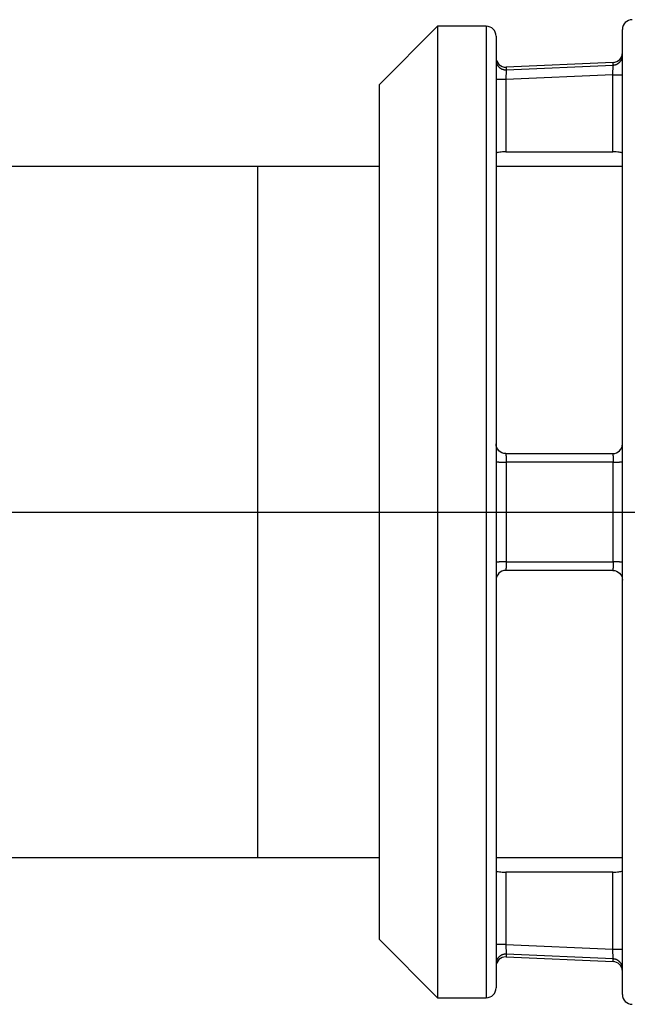
# Model space of a CAD drawing. Extents: x 0 to 17, y 0 to 11.
# Drawn here: x 8 to 8.5, y 6.3 to 7 of the extents above; entities that cross this region are included whole.
import ezdxf

# ---------------------------------------------------------------- set-up
doc = ezdxf.new("R2010")
doc.units = 0
doc.header["$MEASUREMENT"] = 0
doc.linetypes.add('CENTER', pattern=[2, 1.25, -0.25, 0.25, -0.25])
doc.layers.add('GEO', color=31, linetype='Continuous')

msp = doc.modelspace()

# ---------------------------------------------------------------- linework, layer by layer
at = {"layer": 'GEO', "color": 7, "linetype": 'Continuous'}
for p, q in [((8.36604, 7.0405), (8.32104, 6.9955)), ((8.40354, 7.0405), (8.36604, 7.0405)), ((8.36604, 7.0405), (8.36604, 6.29178)), ((8.40354, 7.0405), (8.40354, 6.29178)), ((8.50854, 6.29417), (8.50854, 7.03811)), ((8.41104, 7.033), (8.41104, 6.29928)), ((8.41104, 7.01444), (8.41105, 7.0142)), ((8.41105, 7.0142), (8.41106, 7.01396)), ((8.41106, 7.01396), (8.41108, 7.01372)), ((8.41108, 7.01372), (8.41111, 7.01348)), ((8.41111, 7.01348), (8.41114, 7.01325)), ((8.41114, 7.01325), (8.41119, 7.01301)), ((8.41119, 7.01301), (8.41124, 7.01277)), ((8.41124, 7.01277), (8.41129, 7.01254)), ((8.50132, 7.01268), (8.41882, 7.00904)), ((8.50137, 7.01064), (8.50138, 7.01268)), ((8.50614, 7.01261), (8.5063, 7.01277)), ((8.5063, 7.01277), (8.50646, 7.01293)), ((8.50646, 7.01293), (8.50662, 7.0131)), ((8.50662, 7.0131), (8.50677, 7.01327)), ((8.50677, 7.01327), (8.50692, 7.01345)), ((8.50692, 7.01345), (8.50705, 7.01363)), ((8.50705, 7.01363), (8.50719, 7.01381)), ((8.50719, 7.01381), (8.50732, 7.014)), ((8.50732, 7.014), (8.50744, 7.01419)), ((8.50744, 7.01419), (8.50756, 7.01439)), ((8.50756, 7.01439), (8.50767, 7.01459)), ((8.50767, 7.01459), (8.50777, 7.01479)), ((8.50777, 7.01479), (8.50787, 7.015)), ((8.50787, 7.015), (8.50796, 7.01521)), ((8.50796, 7.01521), (8.50805, 7.01542)), ((8.50805, 7.01542), (8.50813, 7.01563)), ((8.50813, 7.01563), (8.5082, 7.01585)), ((8.5082, 7.01585), (8.50826, 7.01607)), ((8.50826, 7.01607), (8.50832, 7.01629)), ((8.50832, 7.01629), (8.50837, 7.01651)), ((8.50837, 7.01651), (8.50842, 7.01673)), ((8.50842, 7.01673), (8.50846, 7.01696)), ((8.50846, 7.01696), (8.50849, 7.01718)), ((8.50849, 7.01718), (8.50851, 7.01741)), ((8.50851, 7.01741), (8.50853, 7.01764)), ((8.50853, 7.01764), (8.50854, 7.01786)), ((8.41129, 7.01254), (8.41136, 7.01231)), ((8.41136, 7.01231), (8.41143, 7.01208)), ((8.41143, 7.01208), (8.41151, 7.01185)), ((8.41151, 7.01185), (8.4116, 7.01163)), ((8.4116, 7.01163), (8.4117, 7.01141)), ((8.4117, 7.01141), (8.4118, 7.01119)), ((8.4118, 7.01119), (8.41191, 7.01097)), ((8.41191, 7.01097), (8.41202, 7.01076)), ((8.41202, 7.01076), (8.41215, 7.01055)), ((8.41215, 7.01055), (8.41228, 7.01035)), ((8.41228, 7.01035), (8.41241, 7.01015)), ((8.41241, 7.01015), (8.41256, 7.00996)), ((8.41256, 7.00996), (8.4127, 7.00977)), ((8.4127, 7.00977), (8.41286, 7.00958)), ((8.41286, 7.00958), (8.41302, 7.0094)), ((8.41302, 7.0094), (8.41319, 7.00923)), ((8.41319, 7.00923), (8.41336, 7.00906)), ((8.41336, 7.00906), (8.41354, 7.00889)), ((8.41354, 7.00889), (8.41372, 7.00874)), ((8.41372, 7.00874), (8.41391, 7.00858)), ((8.41391, 7.00858), (8.4141, 7.00844)), ((8.4141, 7.00844), (8.4143, 7.0083)), ((8.4143, 7.0083), (8.4145, 7.00817)), ((8.4145, 7.00817), (8.41471, 7.00804)), ((8.41471, 7.00804), (8.41492, 7.00792)), ((8.41492, 7.00792), (8.41513, 7.00781)), ((8.41513, 7.00781), (8.41535, 7.0077)), ((8.41535, 7.0077), (8.41557, 7.0076)), ((8.41557, 7.0076), (8.41579, 7.00751)), ((8.41579, 7.00751), (8.41602, 7.00742)), ((8.41602, 7.00742), (8.41625, 7.00735)), ((8.41625, 7.00735), (8.41648, 7.00728)), ((8.41648, 7.00728), (8.41671, 7.00721)), ((8.41671, 7.00721), (8.41695, 7.00716)), ((8.41695, 7.00716), (8.41719, 7.00711)), ((8.41719, 7.00711), (8.41743, 7.00707)), ((8.41743, 7.00707), (8.41767, 7.00704)), ((8.41767, 7.00704), (8.41791, 7.00701)), ((8.41791, 7.00701), (8.41815, 7.007)), ((8.41815, 7.007), (8.41839, 7.00699)), ((8.41839, 7.00699), (8.41863, 7.00699)), ((8.41887, 7.00699), (8.41854, 6.99952)), ((8.41887, 7.00699), (8.50137, 7.01064)), ((8.41888, 7.00904), (8.41887, 7.00699)), ((8.50104, 7.00316), (8.50137, 7.01064)), ((8.50137, 7.01064), (8.5016, 7.01065)), ((8.5016, 7.01065), (8.50183, 7.01067)), ((8.50183, 7.01067), (8.50206, 7.0107)), ((8.50206, 7.0107), (8.50228, 7.01074)), ((8.50228, 7.01074), (8.50251, 7.01078)), ((8.50251, 7.01078), (8.50273, 7.01082)), ((8.50273, 7.01082), (8.50296, 7.01088)), ((8.50296, 7.01088), (8.50318, 7.01094)), ((8.50318, 7.01094), (8.5034, 7.01101)), ((8.5034, 7.01101), (8.50361, 7.01108)), ((8.50361, 7.01108), (8.50383, 7.01116)), ((8.50383, 7.01116), (8.50404, 7.01125)), ((8.50404, 7.01125), (8.50425, 7.01135)), ((8.50425, 7.01135), (8.50445, 7.01145)), ((8.50445, 7.01145), (8.50465, 7.01155)), ((8.50465, 7.01155), (8.50485, 7.01167)), ((8.50485, 7.01167), (8.50505, 7.01178)), ((8.50505, 7.01178), (8.50524, 7.01191)), ((8.50524, 7.01191), (8.50543, 7.01204)), ((8.50543, 7.01204), (8.50561, 7.01217)), ((8.50561, 7.01217), (8.50579, 7.01232)), ((8.50579, 7.01232), (8.50597, 7.01246)), ((8.50597, 7.01246), (8.50614, 7.01261)), ((8.41854, 6.99952), (8.41104, 6.99952)), ((8.50104, 7.00316), (8.41854, 6.99952)), ((8.41854, 6.99952), (8.41854, 6.94377)), ((8.50104, 7.00316), (8.50854, 7.00316)), ((8.50104, 6.94377), (8.50104, 7.00316)), ((8.32104, 6.9955), (8.32104, 6.33678)), ((8.41854, 6.94377), (8.50104, 6.94377)), ((8.32103, 6.93239), (7.19604, 6.93239)), ((8.32105, 6.93239), (8.2273, 6.93239)), ((8.2273, 6.39989), (8.2273, 6.93239)), ((8.50852, 6.93239), (8.41102, 6.93239)), ((8.50855, 6.93239), (8.41105, 6.93239)), ((8.41854, 6.71114), (8.50104, 6.71114)), ((8.41854, 6.71114), (8.41855, 6.71114)), ((8.41855, 6.71114), (8.41856, 6.71113)), ((8.41856, 6.71113), (8.41857, 6.71111)), ((8.41857, 6.71111), (8.41858, 6.71109)), ((8.41858, 6.71109), (8.41859, 6.71106)), ((8.41859, 6.71106), (8.4186, 6.71103)), ((8.4186, 6.71103), (8.41861, 6.71098)), ((8.41861, 6.71098), (8.41862, 6.71094)), ((8.41862, 6.71094), (8.41863, 6.71088)), ((8.41863, 6.71088), (8.41864, 6.71082)), ((8.41864, 6.71082), (8.41865, 6.71076)), ((8.41865, 6.71076), (8.41866, 6.71068)), ((8.41866, 6.71068), (8.41867, 6.7106)), ((8.41867, 6.7106), (8.41868, 6.71052)), ((8.41868, 6.71052), (8.41869, 6.71043)), ((8.41869, 6.71043), (8.41869, 6.71033)), ((8.41869, 6.71033), (8.4187, 6.71023)), ((8.4187, 6.71023), (8.41871, 6.71012)), ((8.41871, 6.71012), (8.41872, 6.71001)), ((8.41872, 6.71001), (8.41873, 6.70989)), ((8.41873, 6.70989), (8.41874, 6.70977)), ((8.41874, 6.70977), (8.41874, 6.70964)), ((8.41874, 6.70964), (8.41875, 6.7095)), ((8.41875, 6.7095), (8.41876, 6.70936)), ((8.41876, 6.70936), (8.41877, 6.70922)), ((8.41877, 6.70922), (8.41877, 6.70907)), ((8.41877, 6.70907), (8.41878, 6.70892)), ((8.50104, 6.71114), (8.50105, 6.71114)), ((8.50105, 6.71114), (8.50106, 6.71113)), ((8.50106, 6.71113), (8.50107, 6.71111)), ((8.50107, 6.71111), (8.50108, 6.71109)), ((8.50108, 6.71109), (8.50109, 6.71106)), ((8.50109, 6.71106), (8.5011, 6.71103)), ((8.5011, 6.71103), (8.50111, 6.71098)), ((8.50111, 6.71098), (8.50112, 6.71094)), ((8.50112, 6.71094), (8.50113, 6.71088)), ((8.50113, 6.71088), (8.50114, 6.71082)), ((8.50114, 6.71082), (8.50115, 6.71076)), ((8.50115, 6.71076), (8.50116, 6.71068)), ((8.50116, 6.71068), (8.50117, 6.7106)), ((8.50117, 6.7106), (8.50118, 6.71052)), ((8.50118, 6.71052), (8.50119, 6.71043)), ((8.50119, 6.71043), (8.50119, 6.71033)), ((8.50119, 6.71033), (8.5012, 6.71023)), ((8.5012, 6.71023), (8.50121, 6.71012)), ((8.50121, 6.71012), (8.50122, 6.71001)), ((8.50122, 6.71001), (8.50123, 6.70989)), ((8.50123, 6.70989), (8.50124, 6.70977)), ((8.50124, 6.70977), (8.50124, 6.70964)), ((8.50124, 6.70964), (8.50125, 6.7095)), ((8.50125, 6.7095), (8.50126, 6.70936)), ((8.50126, 6.70936), (8.50127, 6.70922)), ((8.50127, 6.70922), (8.50127, 6.70907)), ((8.50127, 6.70907), (8.50128, 6.70892)), ((8.41104, 6.70524), (8.41105, 6.70521)), ((8.41105, 6.70521), (8.41106, 6.70519)), ((8.41106, 6.70519), (8.41108, 6.70516)), ((8.41108, 6.70516), (8.41111, 6.70514)), ((8.41111, 6.70514), (8.41114, 6.70511)), ((8.41114, 6.70511), (8.41119, 6.70508)), ((8.41119, 6.70508), (8.41124, 6.70506)), ((8.41124, 6.70506), (8.41129, 6.70503)), ((8.41129, 6.70503), (8.41136, 6.70501)), ((8.41136, 6.70501), (8.41143, 6.70498)), ((8.41143, 6.70498), (8.41151, 6.70496)), ((8.41151, 6.70496), (8.4116, 6.70494)), ((8.4116, 6.70494), (8.4117, 6.70491)), ((8.4117, 6.70491), (8.4118, 6.70489)), ((8.4118, 6.70489), (8.41191, 6.70487)), ((8.41191, 6.70487), (8.41202, 6.70484)), ((8.41202, 6.70484), (8.41215, 6.70482)), ((8.41215, 6.70482), (8.41228, 6.7048)), ((8.41228, 6.7048), (8.41241, 6.70478)), ((8.41241, 6.70478), (8.41256, 6.70476)), ((8.41256, 6.70476), (8.4127, 6.70474)), ((8.4127, 6.70474), (8.41286, 6.70472)), ((8.41286, 6.70472), (8.41302, 6.7047)), ((8.41302, 6.7047), (8.41319, 6.70468)), ((8.41319, 6.70468), (8.41336, 6.70466)), ((8.41336, 6.70466), (8.41354, 6.70464)), ((8.41354, 6.70464), (8.41372, 6.70463)), ((8.41372, 6.70463), (8.41391, 6.70461)), ((8.41391, 6.70461), (8.4141, 6.70459)), ((8.4141, 6.70459), (8.4143, 6.70458)), ((8.4143, 6.70458), (8.4145, 6.70457)), ((8.4145, 6.70457), (8.41471, 6.70455)), ((8.41471, 6.70455), (8.41492, 6.70454)), ((8.41492, 6.70454), (8.41513, 6.70453)), ((8.41513, 6.70453), (8.41535, 6.70452)), ((8.41535, 6.70452), (8.41557, 6.7045)), ((8.41557, 6.7045), (8.41579, 6.70449)), ((8.41579, 6.70449), (8.41602, 6.70449)), ((8.41602, 6.70449), (8.41625, 6.70448)), ((8.41625, 6.70448), (8.41648, 6.70447)), ((8.41648, 6.70447), (8.41671, 6.70446)), ((8.41671, 6.70446), (8.41695, 6.70446)), ((8.41695, 6.70446), (8.41719, 6.70445)), ((8.41719, 6.70445), (8.41743, 6.70445)), ((8.41743, 6.70445), (8.41767, 6.70444)), ((8.41767, 6.70444), (8.41791, 6.70444)), ((8.41791, 6.70444), (8.41815, 6.70444)), ((8.41815, 6.70444), (8.41839, 6.70444)), ((8.41839, 6.70444), (8.41863, 6.70444)), ((8.41878, 6.70892), (8.41879, 6.70876)), ((8.41879, 6.70876), (8.41879, 6.7086)), ((8.41879, 6.7086), (8.4188, 6.70843)), ((8.4188, 6.70843), (8.41881, 6.70826)), ((8.41881, 6.70826), (8.41881, 6.70808)), ((8.41881, 6.70808), (8.41882, 6.7079)), ((8.41882, 6.7079), (8.41882, 6.70772)), ((8.41882, 6.70772), (8.41883, 6.70754)), ((8.41883, 6.70754), (8.41883, 6.70735)), ((8.41883, 6.70735), (8.41884, 6.70715)), ((8.41884, 6.70715), (8.41884, 6.70696)), ((8.41884, 6.70696), (8.41885, 6.70676)), ((8.41885, 6.70676), (8.41885, 6.70656)), ((8.41885, 6.70656), (8.41885, 6.70635)), ((8.41885, 6.70635), (8.41886, 6.70615)), ((8.41886, 6.70615), (8.41886, 6.70594)), ((8.41886, 6.70594), (8.41886, 6.70573)), ((8.41886, 6.70573), (8.41887, 6.70552)), ((8.41887, 6.70552), (8.41887, 6.70531)), ((8.41887, 6.70531), (8.41887, 6.70509)), ((8.41887, 6.70509), (8.41887, 6.70487)), ((8.41887, 6.70487), (8.41887, 6.70466)), ((8.50137, 6.70444), (8.41887, 6.70444)), ((8.50128, 6.70892), (8.50129, 6.70876)), ((8.50129, 6.70876), (8.50129, 6.7086)), ((8.50129, 6.7086), (8.5013, 6.70843)), ((8.5013, 6.70843), (8.50131, 6.70826)), ((8.50131, 6.70826), (8.50131, 6.70808)), ((8.50131, 6.70808), (8.50132, 6.7079)), ((8.50132, 6.7079), (8.50132, 6.70772)), ((8.50132, 6.70772), (8.50133, 6.70754)), ((8.50133, 6.70754), (8.50133, 6.70735)), ((8.50133, 6.70735), (8.50134, 6.70715)), ((8.50134, 6.70715), (8.50134, 6.70696)), ((8.50134, 6.70696), (8.50135, 6.70676)), ((8.50135, 6.70676), (8.50135, 6.70656)), ((8.50135, 6.70656), (8.50135, 6.70635)), ((8.50135, 6.70635), (8.50136, 6.70615)), ((8.50136, 6.70615), (8.50136, 6.70594)), ((8.50136, 6.70594), (8.50136, 6.70573)), ((8.50136, 6.70573), (8.50137, 6.70552)), ((8.50137, 6.70552), (8.50137, 6.70531)), ((8.50137, 6.70531), (8.50137, 6.70509)), ((8.50137, 6.70509), (8.50137, 6.70487)), ((8.50137, 6.70487), (8.50137, 6.70466)), ((8.50137, 6.70444), (8.5016, 6.70444)), ((8.5016, 6.70444), (8.50183, 6.70444)), ((8.50183, 6.70444), (8.50206, 6.70445)), ((8.50206, 6.70445), (8.50228, 6.70445)), ((8.50228, 6.70445), (8.50251, 6.70445)), ((8.50251, 6.70445), (8.50273, 6.70446)), ((8.50273, 6.70446), (8.50296, 6.70447)), ((8.50296, 6.70447), (8.50318, 6.70447)), ((8.50318, 6.70447), (8.5034, 6.70448)), ((8.5034, 6.70448), (8.50361, 6.70449)), ((8.50361, 6.70449), (8.50383, 6.7045)), ((8.50383, 6.7045), (8.50404, 6.70451)), ((8.50404, 6.70451), (8.50425, 6.70452)), ((8.50425, 6.70452), (8.50445, 6.70453)), ((8.50445, 6.70453), (8.50465, 6.70454)), ((8.50465, 6.70454), (8.50485, 6.70455)), ((8.50485, 6.70455), (8.50505, 6.70456)), ((8.50505, 6.70456), (8.50524, 6.70458)), ((8.50524, 6.70458), (8.50543, 6.70459)), ((8.50543, 6.70459), (8.50561, 6.7046)), ((8.50561, 6.7046), (8.50579, 6.70462)), ((8.50579, 6.70462), (8.50597, 6.70464)), ((8.50597, 6.70464), (8.50614, 6.70465)), ((8.50614, 6.70465), (8.5063, 6.70467)), ((8.5063, 6.70467), (8.50646, 6.70469)), ((8.50646, 6.70469), (8.50662, 6.7047)), ((8.50662, 6.7047), (8.50677, 6.70472)), ((8.50677, 6.70472), (8.50692, 6.70474)), ((8.50692, 6.70474), (8.50705, 6.70476)), ((8.50705, 6.70476), (8.50719, 6.70478)), ((8.50719, 6.70478), (8.50732, 6.7048)), ((8.50732, 6.7048), (8.50744, 6.70482)), ((8.50744, 6.70482), (8.50756, 6.70484)), ((8.50756, 6.70484), (8.50767, 6.70486)), ((8.50767, 6.70486), (8.50777, 6.70488)), ((8.50777, 6.70488), (8.50787, 6.70491)), ((8.50787, 6.70491), (8.50796, 6.70493)), ((8.50796, 6.70493), (8.50805, 6.70495)), ((8.50805, 6.70495), (8.50813, 6.70497)), ((8.50813, 6.70497), (8.5082, 6.705)), ((8.5082, 6.705), (8.50826, 6.70502)), ((8.50826, 6.70502), (8.50832, 6.70504)), ((8.50832, 6.70504), (8.50837, 6.70507)), ((8.50837, 6.70507), (8.50842, 6.70509)), ((8.50842, 6.70509), (8.50846, 6.70512)), ((8.50846, 6.70512), (8.50849, 6.70514)), ((8.50849, 6.70514), (8.50851, 6.70516)), ((8.50851, 6.70516), (8.50853, 6.70519)), ((8.50853, 6.70519), (8.50854, 6.70521)), ((8.41106, 6.6271), (8.41105, 6.62707)), ((8.41108, 6.62712), (8.41106, 6.6271)), ((8.41111, 6.62715), (8.41108, 6.62712)), ((8.41114, 6.62717), (8.41111, 6.62715)), ((8.41119, 6.6272), (8.41114, 6.62717)), ((8.41124, 6.62722), (8.41119, 6.6272)), ((8.41129, 6.62725), (8.41124, 6.62722)), ((8.41136, 6.62727), (8.41129, 6.62725)), ((8.41143, 6.6273), (8.41136, 6.62727)), ((8.41151, 6.62732), (8.41143, 6.6273)), ((8.4116, 6.62735), (8.41151, 6.62732)), ((8.4117, 6.62737), (8.4116, 6.62735)), ((8.4118, 6.62739), (8.4117, 6.62737)), ((8.41191, 6.62742), (8.4118, 6.62739)), ((8.41202, 6.62744), (8.41191, 6.62742)), ((8.41215, 6.62746), (8.41202, 6.62744)), ((8.41228, 6.62748), (8.41215, 6.62746)), ((8.41241, 6.6275), (8.41228, 6.62748)), ((8.41256, 6.62753), (8.41241, 6.6275)), ((8.4127, 6.62755), (8.41256, 6.62753)), ((8.41286, 6.62757), (8.4127, 6.62755)), ((8.41302, 6.62759), (8.41286, 6.62757)), ((8.41319, 6.6276), (8.41302, 6.62759)), ((8.41336, 6.62762), (8.41319, 6.6276)), ((8.41354, 6.62764), (8.41336, 6.62762)), ((8.41372, 6.62766), (8.41354, 6.62764)), ((8.41391, 6.62767), (8.41372, 6.62766)), ((8.4141, 6.62769), (8.41391, 6.62767)), ((8.4143, 6.6277), (8.4141, 6.62769)), ((8.4145, 6.62772), (8.4143, 6.6277)), ((8.41471, 6.62773), (8.4145, 6.62772)), ((8.41492, 6.62774), (8.41471, 6.62773)), ((8.41513, 6.62776), (8.41492, 6.62774)), ((8.41535, 6.62777), (8.41513, 6.62776)), ((8.41557, 6.62778), (8.41535, 6.62777)), ((8.41579, 6.62779), (8.41557, 6.62778)), ((8.41602, 6.6278), (8.41579, 6.62779)), ((8.41625, 6.62781), (8.41602, 6.6278)), ((8.41648, 6.62781), (8.41625, 6.62781)), ((8.41671, 6.62782), (8.41648, 6.62781)), ((8.41695, 6.62783), (8.41671, 6.62782)), ((8.41719, 6.62783), (8.41695, 6.62783)), ((8.41743, 6.62783), (8.41719, 6.62783)), ((8.41767, 6.62784), (8.41743, 6.62783)), ((8.41791, 6.62784), (8.41767, 6.62784)), ((8.41815, 6.62784), (8.41791, 6.62784)), ((8.41839, 6.62784), (8.41815, 6.62784)), ((8.41863, 6.62784), (8.41839, 6.62784)), ((8.41887, 6.62784), (8.41863, 6.62784)), ((8.41886, 6.62613), (8.41885, 6.62593)), ((8.41885, 6.62593), (8.41885, 6.62572)), ((8.41885, 6.62572), (8.41885, 6.62552)), ((8.41887, 6.62676), (8.41886, 6.62655)), ((8.41886, 6.62655), (8.41886, 6.62634)), ((8.41886, 6.62634), (8.41886, 6.62613)), ((8.41887, 6.62784), (8.50137, 6.62784)), ((8.41887, 6.62784), (8.41887, 6.62763)), ((8.41887, 6.62763), (8.41887, 6.62741)), ((8.41887, 6.62741), (8.41887, 6.62719)), ((8.41887, 6.62719), (8.41887, 6.62698)), ((8.41887, 6.62698), (8.41887, 6.62676)), ((8.50136, 6.62613), (8.50135, 6.62593)), ((8.50135, 6.62593), (8.50135, 6.62572)), ((8.50135, 6.62572), (8.50135, 6.62552)), ((8.50137, 6.62676), (8.50136, 6.62655)), ((8.50136, 6.62655), (8.50136, 6.62634)), ((8.50136, 6.62634), (8.50136, 6.62613)), ((8.50137, 6.62784), (8.50137, 6.62763)), ((8.50137, 6.62763), (8.50137, 6.62741)), ((8.50137, 6.62741), (8.50137, 6.62719)), ((8.50137, 6.62719), (8.50137, 6.62698)), ((8.50137, 6.62698), (8.50137, 6.62676)), ((8.50183, 6.62784), (8.5016, 6.62784)), ((8.50206, 6.62784), (8.50183, 6.62784)), ((8.50228, 6.62783), (8.50206, 6.62784)), ((8.50251, 6.62783), (8.50228, 6.62783)), ((8.50273, 6.62782), (8.50251, 6.62783)), ((8.50296, 6.62782), (8.50273, 6.62782)), ((8.50318, 6.62781), (8.50296, 6.62782)), ((8.5034, 6.6278), (8.50318, 6.62781)), ((8.50361, 6.6278), (8.5034, 6.6278)), ((8.50383, 6.62779), (8.50361, 6.6278)), ((8.50404, 6.62778), (8.50383, 6.62779)), ((8.50425, 6.62777), (8.50404, 6.62778)), ((8.50445, 6.62776), (8.50425, 6.62777)), ((8.50465, 6.62775), (8.50445, 6.62776)), ((8.50485, 6.62773), (8.50465, 6.62775)), ((8.50505, 6.62772), (8.50485, 6.62773)), ((8.50524, 6.62771), (8.50505, 6.62772)), ((8.50543, 6.62769), (8.50524, 6.62771)), ((8.50561, 6.62768), (8.50543, 6.62769)), ((8.50579, 6.62766), (8.50561, 6.62768)), ((8.50597, 6.62765), (8.50579, 6.62766)), ((8.50614, 6.62763), (8.50597, 6.62765)), ((8.5063, 6.62761), (8.50614, 6.62763)), ((8.50646, 6.6276), (8.5063, 6.62761)), ((8.50662, 6.62758), (8.50646, 6.6276)), ((8.50677, 6.62756), (8.50662, 6.62758)), ((8.50692, 6.62754), (8.50677, 6.62756)), ((8.50705, 6.62752), (8.50692, 6.62754)), ((8.50719, 6.6275), (8.50705, 6.62752)), ((8.50732, 6.62748), (8.50719, 6.6275)), ((8.50744, 6.62746), (8.50732, 6.62748)), ((8.50756, 6.62744), (8.50744, 6.62746)), ((8.50767, 6.62742), (8.50756, 6.62744)), ((8.50777, 6.6274), (8.50767, 6.62742)), ((8.50787, 6.62738), (8.50777, 6.6274)), ((8.50796, 6.62735), (8.50787, 6.62738)), ((8.50805, 6.62733), (8.50796, 6.62735)), ((8.50813, 6.62731), (8.50805, 6.62733)), ((8.5082, 6.62728), (8.50813, 6.62731)), ((8.50826, 6.62726), (8.5082, 6.62728)), ((8.50832, 6.62724), (8.50826, 6.62726)), ((8.50837, 6.62721), (8.50832, 6.62724)), ((8.50842, 6.62719), (8.50837, 6.62721)), ((8.50846, 6.62717), (8.50842, 6.62719)), ((8.50849, 6.62714), (8.50846, 6.62717)), ((8.50851, 6.62712), (8.50849, 6.62714)), ((8.50853, 6.62709), (8.50851, 6.62712)), ((8.50854, 6.62707), (8.50853, 6.62709)), ((8.50854, 6.62704), (8.50854, 6.62707)), ((8.50104, 6.62114), (8.41854, 6.62114)), ((8.41856, 6.62115), (8.41855, 6.62114)), ((8.41857, 6.62117), (8.41856, 6.62115)), ((8.41858, 6.62119), (8.41857, 6.62117)), ((8.41859, 6.62122), (8.41858, 6.62119)), ((8.4186, 6.62126), (8.41859, 6.62122)), ((8.41861, 6.6213), (8.4186, 6.62126)), ((8.41862, 6.62135), (8.41861, 6.6213)), ((8.41863, 6.6214), (8.41862, 6.62135)), ((8.41864, 6.62146), (8.41863, 6.6214)), ((8.41865, 6.62153), (8.41864, 6.62146)), ((8.41866, 6.6216), (8.41865, 6.62153)), ((8.41867, 6.62168), (8.41866, 6.6216)), ((8.41868, 6.62176), (8.41867, 6.62168)), ((8.41869, 6.62185), (8.41868, 6.62176)), ((8.4187, 6.62205), (8.41869, 6.62195)), ((8.41869, 6.62195), (8.41869, 6.62185)), ((8.41871, 6.62216), (8.4187, 6.62205)), ((8.41872, 6.62227), (8.41871, 6.62216)), ((8.41873, 6.62239), (8.41872, 6.62227)), ((8.41874, 6.62252), (8.41873, 6.62239)), ((8.41875, 6.62278), (8.41874, 6.62264)), ((8.41874, 6.62264), (8.41874, 6.62252)), ((8.41876, 6.62292), (8.41875, 6.62278)), ((8.41877, 6.62306), (8.41876, 6.62292)), ((8.41878, 6.62337), (8.41877, 6.62321)), ((8.41877, 6.62321), (8.41877, 6.62306)), ((8.41879, 6.62352), (8.41878, 6.62337)), ((8.4188, 6.62385), (8.41879, 6.62369)), ((8.41879, 6.62369), (8.41879, 6.62352)), ((8.41881, 6.62403), (8.4188, 6.62385)), ((8.41882, 6.62438), (8.41881, 6.6242)), ((8.41881, 6.6242), (8.41881, 6.62403)), ((8.41883, 6.62475), (8.41882, 6.62456)), ((8.41882, 6.62456), (8.41882, 6.62438)), ((8.41884, 6.62513), (8.41883, 6.62494)), ((8.41883, 6.62494), (8.41883, 6.62475)), ((8.41885, 6.62552), (8.41884, 6.62532)), ((8.41884, 6.62532), (8.41884, 6.62513)), ((8.50106, 6.62115), (8.50105, 6.62114)), ((8.50107, 6.62117), (8.50106, 6.62115)), ((8.50108, 6.62119), (8.50107, 6.62117)), ((8.50109, 6.62122), (8.50108, 6.62119)), ((8.5011, 6.62126), (8.50109, 6.62122)), ((8.50111, 6.6213), (8.5011, 6.62126)), ((8.50112, 6.62135), (8.50111, 6.6213)), ((8.50113, 6.6214), (8.50112, 6.62135)), ((8.50114, 6.62146), (8.50113, 6.6214)), ((8.50115, 6.62153), (8.50114, 6.62146)), ((8.50116, 6.6216), (8.50115, 6.62153)), ((8.50117, 6.62168), (8.50116, 6.6216)), ((8.50118, 6.62176), (8.50117, 6.62168)), ((8.50119, 6.62185), (8.50118, 6.62176)), ((8.5012, 6.62205), (8.50119, 6.62195)), ((8.50119, 6.62195), (8.50119, 6.62185)), ((8.50121, 6.62216), (8.5012, 6.62205)), ((8.50122, 6.62227), (8.50121, 6.62216)), ((8.50123, 6.62239), (8.50122, 6.62227)), ((8.50124, 6.62252), (8.50123, 6.62239)), ((8.50125, 6.62278), (8.50124, 6.62264)), ((8.50124, 6.62264), (8.50124, 6.62252)), ((8.50126, 6.62292), (8.50125, 6.62278)), ((8.50127, 6.62306), (8.50126, 6.62292)), ((8.50128, 6.62337), (8.50127, 6.62321)), ((8.50127, 6.62321), (8.50127, 6.62306)), ((8.50129, 6.62352), (8.50128, 6.62337)), ((8.5013, 6.62385), (8.50129, 6.62369)), ((8.50129, 6.62369), (8.50129, 6.62352)), ((8.50131, 6.62403), (8.5013, 6.62385)), ((8.50132, 6.62438), (8.50131, 6.6242)), ((8.50131, 6.6242), (8.50131, 6.62403)), ((8.50133, 6.62475), (8.50132, 6.62456)), ((8.50132, 6.62456), (8.50132, 6.62438)), ((8.50134, 6.62513), (8.50133, 6.62494)), ((8.50133, 6.62494), (8.50133, 6.62475)), ((8.50135, 6.62552), (8.50134, 6.62532)), ((8.50134, 6.62532), (8.50134, 6.62513)), ((7.19604, 6.39989), (8.32103, 6.39989)), ((8.2273, 6.39989), (8.32105, 6.39989)), ((8.41102, 6.39989), (8.50852, 6.39989)), ((8.41105, 6.39989), (8.50855, 6.39989)), ((8.50104, 6.38851), (8.41854, 6.38851)), ((8.41854, 6.38851), (8.41854, 6.33277)), ((8.50104, 6.32912), (8.50104, 6.38851)), ((8.32104, 6.33678), (8.36604, 6.29178)), ((8.41854, 6.33277), (8.41104, 6.33277)), ((8.41854, 6.33277), (8.50104, 6.32912)), ((8.41854, 6.33277), (8.41887, 6.32529)), ((8.41241, 6.32213), (8.41228, 6.32193)), ((8.41256, 6.32233), (8.41241, 6.32213)), ((8.4127, 6.32252), (8.41256, 6.32233)), ((8.41286, 6.3227), (8.4127, 6.32252)), ((8.41302, 6.32288), (8.41286, 6.3227)), ((8.41319, 6.32306), (8.41302, 6.32288)), ((8.41336, 6.32323), (8.41319, 6.32306)), ((8.41354, 6.32339), (8.41336, 6.32323)), ((8.41372, 6.32355), (8.41354, 6.32339)), ((8.41391, 6.3237), (8.41372, 6.32355)), ((8.4141, 6.32384), (8.41391, 6.3237)), ((8.4143, 6.32398), (8.4141, 6.32384)), ((8.4145, 6.32412), (8.4143, 6.32398)), ((8.41471, 6.32424), (8.4145, 6.32412)), ((8.41492, 6.32436), (8.41471, 6.32424)), ((8.41513, 6.32448), (8.41492, 6.32436)), ((8.41535, 6.32458), (8.41513, 6.32448)), ((8.41557, 6.32468), (8.41535, 6.32458)), ((8.41579, 6.32477), (8.41557, 6.32468)), ((8.41602, 6.32486), (8.41579, 6.32477)), ((8.41625, 6.32494), (8.41602, 6.32486)), ((8.41648, 6.32501), (8.41625, 6.32494)), ((8.41671, 6.32507), (8.41648, 6.32501)), ((8.41695, 6.32512), (8.41671, 6.32507)), ((8.41719, 6.32517), (8.41695, 6.32512)), ((8.41743, 6.32521), (8.41719, 6.32517)), ((8.41767, 6.32524), (8.41743, 6.32521)), ((8.41791, 6.32527), (8.41767, 6.32524)), ((8.41815, 6.32528), (8.41791, 6.32527)), ((8.41839, 6.32529), (8.41815, 6.32528)), ((8.41863, 6.32529), (8.41839, 6.32529)), ((8.41887, 6.32529), (8.41863, 6.32529)), ((8.41882, 6.32324), (8.50132, 6.3196)), ((8.41887, 6.32529), (8.41888, 6.32324)), ((8.50137, 6.32164), (8.41887, 6.32529)), ((8.50137, 6.32164), (8.50104, 6.32912)), ((8.50104, 6.32912), (8.50854, 6.32912)), ((8.41106, 6.31832), (8.41105, 6.31808)), ((8.41108, 6.31856), (8.41106, 6.31832)), ((8.41111, 6.3188), (8.41108, 6.31856)), ((8.41114, 6.31904), (8.41111, 6.3188)), ((8.41119, 6.31927), (8.41114, 6.31904)), ((8.41124, 6.31951), (8.41119, 6.31927)), ((8.41129, 6.31974), (8.41124, 6.31951)), ((8.41136, 6.31997), (8.41129, 6.31974)), ((8.41143, 6.3202), (8.41136, 6.31997)), ((8.41151, 6.32043), (8.41143, 6.3202)), ((8.4116, 6.32066), (8.41151, 6.32043)), ((8.4117, 6.32088), (8.4116, 6.32066)), ((8.4118, 6.3211), (8.4117, 6.32088)), ((8.41191, 6.32131), (8.4118, 6.3211)), ((8.41202, 6.32152), (8.41191, 6.32131)), ((8.41215, 6.32173), (8.41202, 6.32152)), ((8.41228, 6.32193), (8.41215, 6.32173)), ((8.50138, 6.3196), (8.50137, 6.32164)), ((8.50183, 6.32161), (8.5016, 6.32163)), ((8.50206, 6.32158), (8.50183, 6.32161)), ((8.50228, 6.32155), (8.50206, 6.32158)), ((8.50251, 6.32151), (8.50228, 6.32155)), ((8.50273, 6.32146), (8.50251, 6.32151)), ((8.50296, 6.3214), (8.50273, 6.32146)), ((8.50318, 6.32134), (8.50296, 6.3214)), ((8.5034, 6.32127), (8.50318, 6.32134)), ((8.50361, 6.3212), (8.5034, 6.32127)), ((8.50383, 6.32112), (8.50361, 6.3212)), ((8.50404, 6.32103), (8.50383, 6.32112)), ((8.50425, 6.32094), (8.50404, 6.32103)), ((8.50445, 6.32084), (8.50425, 6.32094)), ((8.50465, 6.32073), (8.50445, 6.32084)), ((8.50485, 6.32062), (8.50465, 6.32073)), ((8.50505, 6.3205), (8.50485, 6.32062)), ((8.50524, 6.32037), (8.50505, 6.3205)), ((8.50543, 6.32024), (8.50524, 6.32037)), ((8.50561, 6.32011), (8.50543, 6.32024)), ((8.50579, 6.31997), (8.50561, 6.32011)), ((8.50597, 6.31982), (8.50579, 6.31997)), ((8.50614, 6.31967), (8.50597, 6.31982)), ((8.5063, 6.31951), (8.50614, 6.31967)), ((8.50646, 6.31935), (8.5063, 6.31951)), ((8.50662, 6.31918), (8.50646, 6.31935)), ((8.50677, 6.31901), (8.50662, 6.31918)), ((8.50692, 6.31883), (8.50677, 6.31901)), ((8.50705, 6.31865), (8.50692, 6.31883)), ((8.50719, 6.31847), (8.50705, 6.31865)), ((8.50732, 6.31828), (8.50719, 6.31847)), ((8.50744, 6.31809), (8.50732, 6.31828)), ((8.50756, 6.31789), (8.50744, 6.31809)), ((8.50767, 6.31769), (8.50756, 6.31789)), ((8.50777, 6.31749), (8.50767, 6.31769)), ((8.50787, 6.31728), (8.50777, 6.31749)), ((8.50796, 6.31708), (8.50787, 6.31728)), ((8.50805, 6.31686), (8.50796, 6.31708)), ((8.50813, 6.31665), (8.50805, 6.31686)), ((8.5082, 6.31643), (8.50813, 6.31665)), ((8.50826, 6.31622), (8.5082, 6.31643)), ((8.50832, 6.316), (8.50826, 6.31622)), ((8.50837, 6.31577), (8.50832, 6.316)), ((8.50842, 6.31555), (8.50837, 6.31577)), ((8.50846, 6.31533), (8.50842, 6.31555)), ((8.50849, 6.3151), (8.50846, 6.31533)), ((8.50851, 6.31487), (8.50849, 6.3151)), ((8.50853, 6.31465), (8.50851, 6.31487)), ((8.50854, 6.31442), (8.50853, 6.31465)), ((8.50854, 6.31419), (8.50854, 6.31442)), ((8.36604, 6.29178), (8.40354, 6.29178))]:
    msp.add_line(p, q, dxfattribs=at)
at = {"layer": 'GEO', "color": 7, "linetype": 'CENTER'}
for p in [(4.0161, 6.66614), (6.82104, 6.66614)]:
    msp.add_line(p, (9.50707, 6.66614), dxfattribs=at)
at = {"layer": 'GEO', "color": 7, "linetype": 'Continuous'}
for centre, start, end in [((8.51604, 7.03811), 90, 180), ((8.40354, 7.033), 0, 90), ((8.41854, 7.01653), 180.04542, 272.16568), ((8.50104, 7.02018), 272.16568, 359.95458), ((8.50104, 6.71864), 270, 360), ((8.41854, 6.61364), 90, 180), ((8.41854, 6.31575), 89.10734, 179.95458), ((8.50104, 6.3121), 0.04542, 89.10734), ((8.40354, 6.29928), -90, 0), ((8.51604, 6.29417), 180, 270)]:
    msp.add_arc(centre, 0.0075, start, end, dxfattribs=at)
at = {"layer": 'GEO', "color": 7, "linetype": 'Continuous', "extrusion": (0, 0, -1)}
for centre, start, end in [((-8.41854, 6.71864), 270, 360), ((-8.50104, 6.61364), 90, 180)]:
    msp.add_arc(centre, 0.0075, start, end, dxfattribs=at)
at = {"layer": 'GEO', "color": 7, "linetype": 'Continuous'}
for points in [[(8.41125, 6.94278), (8.41112, 6.94267), (8.41104, 6.94256), (8.41104, 6.94245)], [(8.41224, 6.94319), (8.41178, 6.94306), (8.41145, 6.94292), (8.41125, 6.94278)], [(8.41391, 6.9435), (8.41325, 6.94342), (8.41268, 6.94331), (8.41224, 6.94319)], [(8.50811, 6.94291), (8.50783, 6.94306), (8.5074, 6.94319), (8.50686, 6.94331)], [(8.50854, 6.94245), (8.50854, 6.94261), (8.5084, 6.94277), (8.50811, 6.94291)], [(8.41466, 6.38869), (8.41537, 6.38862), (8.41618, 6.38857), (8.417, 6.38854)], [(8.417, 6.38854), (8.41751, 6.38852), (8.41803, 6.38851), (8.41854, 6.38851)], [(8.50568, 6.38878), (8.50634, 6.38887), (8.50691, 6.38897), (8.50735, 6.3891)], [(8.50735, 6.3891), (8.50781, 6.38922), (8.50814, 6.38936), (8.50834, 6.38951)], [(8.50834, 6.38951), (8.50847, 6.38961), (8.50854, 6.38972), (8.50854, 6.38983)]]:
    msp.add_open_spline(points, degree=3, dxfattribs=at)
for points, knots in [([(8.41854, 6.94377), (8.41771, 6.94377), (8.41687, 6.94375), (8.41609, 6.9437), (8.4153, 6.94366), (8.41456, 6.94359), (8.41391, 6.9435)], [0, 0, 0, 0, 0.2111187, 0.2111187, 0.2111187, 0.4221705, 0.4221705, 0.4221705, 0.4221705]), ([(8.50686, 6.94331), (8.50632, 6.94342), (8.50566, 6.94352), (8.50493, 6.94359), (8.50422, 6.94366), (8.50341, 6.94371), (8.50259, 6.94374), (8.50208, 6.94376), (8.50156, 6.94377), (8.50104, 6.94377)], [0.4386155, 0.4386155, 0.4386155, 0.4386155, 0.6558194, 0.6558194, 0.6558194, 0.8697737, 0.8697737, 0.8697737, 1, 1, 1, 1]), ([(8.41887, 6.70444), (8.41887, 6.69947), (8.41888, 6.69448), (8.41888, 6.68949), (8.41888, 6.66898), (8.41888, 6.64828), (8.41887, 6.62784)], [0, 0, 0, 0, 0.195152, 0.195152, 0.195152, 1, 1, 1, 1]), ([(8.50137, 6.62784), (8.50137, 6.63282), (8.50138, 6.6378), (8.50138, 6.64279), (8.50138, 6.6633), (8.50138, 6.684), (8.50137, 6.70444)], [0, 0, 0, 0, 0.195152, 0.195152, 0.195152, 1, 1, 1, 1]), ([(8.41104, 6.38983), (8.41104, 6.38967), (8.41119, 6.38951), (8.41148, 6.38937), (8.41176, 6.38922), (8.41219, 6.38909), (8.41273, 6.38898), (8.41327, 6.38886), (8.41393, 6.38877), (8.41466, 6.38869)], [0, 0, 0, 0, 0.2192375, 0.2192375, 0.2192375, 0.4386155, 0.4386155, 0.4386155, 0.6558194, 0.6558194, 0.6558194, 0.6558194]), ([(8.50104, 6.38851), (8.50188, 6.38851), (8.50272, 6.38854), (8.5035, 6.38858), (8.50429, 6.38863), (8.50503, 6.38869), (8.50568, 6.38878)], [0, 0, 0, 0, 0.2111187, 0.2111187, 0.2111187, 0.4221705, 0.4221705, 0.4221705, 0.4221705])]:
    msp.add_open_spline(points, degree=3, knots=knots, dxfattribs=at)

doc.saveas('drawing.dxf')
